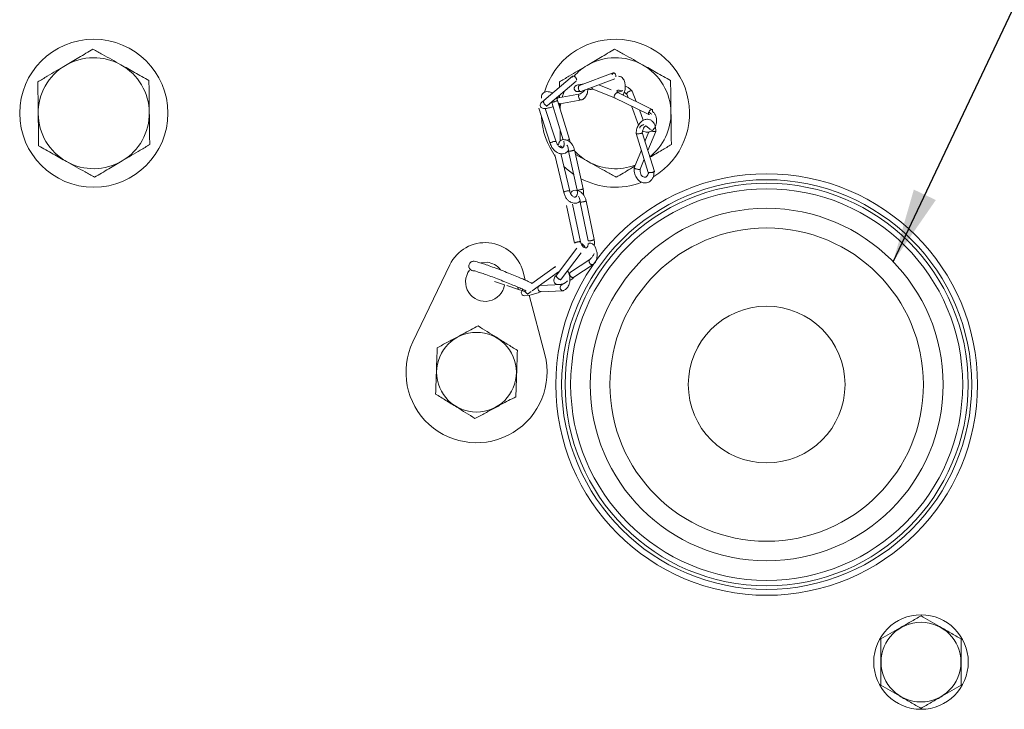
# Model space of a CAD drawing. Units: millimetres. Extents: x 11 to 1180, y 5 to 832.
# Drawn here: x 653 to 693, y 708 to 736 of the extents above; entities that cross this region are included whole.
import ezdxf

# ---------------------------------------------------------------- set-up
doc = ezdxf.new("R2010")
doc.units = ezdxf.units.MM
doc.layers.add('SLD-0', color=7, linetype='Continuous')
doc.dimstyles.new('SLDDIMSTYLE5', dxfattribs={"dimtxt": 0, "dimasz": 3, "dimexe": 0, "dimexo": 0.0625, "dimgap": 0, "dimtad": 0, "dimtih": 1, "dimtoh": 1, "dimdec": 0, "dimrnd": 1e-09, "dimzin": 0, "dimdsep": 46, "dimtxsty": 'Standard', "dimsah": 1, "dimcen": 0.09, "dimadec": 0, "dimazin": 0, "dimtfac": 3, "dimtdec": 0, "dimtofl": 0, "dimtmove": 0, "dimatfit": 3, "dimfxl": 0, "dimfrac": 2, "dimtolj": 1, "dimtzin": 0, "dimarcsym": 0})

msp = doc.modelspace()

# ---------------------------------------------------------------- linework, layer by layer
at = {"color": 7, "linetype": 'Continuous', "lineweight": 15}
for p, q in [((677.244381, 733.395256), (675.873653, 732.886418)), ((675.596044, 733.2597), (674.434707, 732.276141)), ((674.582258, 732.07657), (675.743595, 733.060128)), ((675.935917, 732.645369), (677.306645, 733.154207)), ((677.15329, 732.707038), (676.653393, 732.911705)), ((675.913878, 732.546433), (675.023534, 732.391588)), ((675.071963, 732.400007), (675.070868, 732.490383)), ((675.930732, 732.644125), (675.937795, 732.647284)), ((676.411309, 732.743218), (677.327783, 732.367999)), ((678.820864, 731.916308), (677.42724, 732.601076)), ((677.794286, 732.532821), (677.846388, 732.395127)), ((678.171658, 732.235304), (678.014093, 732.651695)), ((674.7517, 732.203707), (675.21605, 730.688922)), ((674.987265, 732.276208), (674.94157, 732.380881)), ((675.003812, 732.385218), (674.951122, 732.358992)), ((675.470688, 730.703242), (674.988181, 732.277244)), ((675.034978, 732.124596), (675.101974, 732.156731)), ((675.07697, 731.987617), (675.07507, 732.143834)), ((675.076992, 732.149518), (675.967336, 732.304364)), ((677.289285, 732.392936), (678.682909, 731.708161)), ((674.225286, 731.963008), (674.690024, 730.533972)), ((674.925842, 730.60961), (674.488567, 731.954187)), ((677.974657, 732.05617), (678.266459, 731.285065)), ((678.458907, 731.476232), (678.299927, 731.896348)), ((675.093346, 730.6379), (675.087646, 731.107808)), ((678.168558, 730.940736), (678.661131, 729.363985)), ((678.908669, 729.402109), (678.416096, 730.978861)), ((678.683684, 731.004401), (678.527132, 730.623446)), ((678.642765, 730.253301), (678.959795, 731.024749)), ((675.49412, 730.587758), (675.470688, 730.703242)), ((675.203801, 730.377621), (675.095767, 730.438262)), ((675.122612, 730.12527), (675.122105, 730.128623)), ((675.477997, 728.608667), (675.123804, 730.125538)), ((675.432481, 730.223789), (675.78102, 728.648431)), ((676.022672, 728.702619), (675.674134, 730.27797)), ((676.228561, 729.802437), (675.715648, 730.090327)), ((678.37973, 730.264767), (678.085447, 729.548685)), ((674.88248, 730.069905), (675.236673, 728.553034)), ((678.328723, 729.489132), (678.495363, 729.894623)), ((675.900773, 728.164121), (676.223644, 726.590879)), ((676.466108, 726.641327), (676.14323, 728.214569)), ((675.34709, 728.026993), (675.679282, 726.495504)), ((675.588057, 728.078581), (675.58764, 728.08174)), ((675.921448, 726.547345), (675.589257, 728.078834)), ((675.763719, 726.290434), (674.939484, 725.199773)), ((675.129958, 725.041069), (675.936551, 726.108379)), ((672.132113, 725.720815), (671.876006, 725.703678)), ((676.295728, 725.834675), (675.506011, 725.315704)), ((670.62527, 725.617825), (669.128888, 722.501344)), ((671.395027, 725.576914), (671.391935, 725.511781)), ((671.395429, 725.583195), (671.395027, 725.576914)), ((673.679487, 724.999517), (673.591927, 725.333377)), ((674.896815, 725.550107), (673.94773, 724.858283)), ((673.962929, 724.562898), (675.028198, 725.339412)), ((675.497711, 725.309282), (675.444857, 725.261151)), ((675.651998, 725.115299), (676.434309, 725.629404)), ((672.436506, 724.942408), (672.840499, 724.807567)), ((675.629847, 725.10568), (675.651812, 725.115641)), ((672.933959, 724.776364), (673.449152, 724.604405)), ((673.812487, 724.45324), (673.918285, 724.530361)), ((675.183803, 724.814847), (674.275011, 724.776506)), ((674.300783, 724.529728), (675.209575, 724.568061)), ((674.468876, 721.989348), (673.841499, 724.381707))]:
    msp.add_line(p, q, dxfattribs=at)
at = {"color": 8, "linetype": 'Continuous', "lineweight": 15, "flags": 128}
for points in [[(675.262601, 732.652768), (675.240823, 732.600256), (675.176912, 732.418261)], [(675.114163, 732.155978), (675.095693, 732.031099), (675.087713, 731.952562)]]:
    msp.add_lwpolyline(points, dxfattribs=at)
at = {"color": 7, "linetype": 'Continuous', "lineweight": 15, "flags": 128}
for points in [[(675.640032, 729.285679), (675.413453, 729.456372), (675.244757, 729.607552)], [(673.604258, 724.614322), (673.551322, 724.580667), (673.519716, 724.522314), (673.515827, 724.488191), (673.520819, 724.455028), (673.549936, 724.403425), (673.58882, 724.37451), (673.659981, 724.357575), (673.829295, 724.378839), (673.923895, 724.401049), (674.049393, 724.43594), (674.196222, 724.483609), (674.329326, 724.534839), (674.329326, 724.534839)], [(675.230414, 724.573865), (675.219261, 724.569395), (675.191634, 724.56891), (675.157086, 724.582292), (675.132901, 724.602848), (675.111876, 724.633663), (675.098315, 724.672168), (675.095022, 724.712736), (675.10172, 724.74914), (675.115519, 724.777355), (675.141752, 724.802985), (675.1673, 724.813222), (675.1673, 724.813222)]]:
    msp.add_lwpolyline(points, dxfattribs=at)
at = {"color": 7, "linetype": 'Continuous', "lineweight": 15}
for centre, radius in [((656.204841, 731.7645), 3), ((683.454841, 720.7645), 8.541381), ((683.454841, 720.7645), 8.303255), ((683.454841, 720.7645), 8.15975), ((683.454841, 720.7645), 7.9375), ((683.454841, 720.7645), 7.14375), ((683.454841, 720.7645), 6.35), ((683.454841, 720.7645), 3.174977), ((671.704841, 721.2645), 1.616581), ((689.704841, 709.5145), 1.914525), ((689.704841, 709.5145), 1.616581)]:
    msp.add_circle(centre, radius, dxfattribs=at)
for centre, radius, start, end in [((677.329841, 731.7645), 3, 301.2261123, 163.39711), ((656.204841, 731.7645), 2.25, 120.6951017, 180.6951017), ((656.204841, 731.7645), 2.25, 60.6951017, 120.6951017), ((656.204841, 731.7645), 2.25, 0.6951017, 60.6951017), ((677.329841, 731.7645), 2.25, 60.6951017, 120.6951017), ((677.329841, 731.7645), 2.25, 0.6951017, 60.6951017), ((656.204841, 731.7645), 2.25, 180.6951017, 240.6951017), ((656.204841, 731.7645), 2.25, 300.6951017, 0.6951017), ((677.329841, 731.7645), 3, 182.5203366, 215.7955749), ((656.204841, 731.7645), 2.25, 240.6951017, 300.6951017), ((677.329841, 731.7645), 3, 242.241363, 290.3971113), ((672.056353, 724.930687), 1.5875, 14.6945283, 154.3519856), ((672.056353, 724.930687), 0.79375, 38.0011198, 84.523257), ((672.056353, 724.930687), 0.79375, 143.3901927, 351.0765161), ((671.704841, 721.2645), 2.8575, 154.3519856, 14.6945283)]:
    msp.add_arc(centre, radius, start, end, dxfattribs=at)
at = {"color": 8, "linetype": 'Continuous', "lineweight": 15}
for centre, radius, start, end in [((677.329841, 731.7645), 2.25, 120.6951017, 137.9805094), ((677.329841, 731.7645), 2.25, 308.2463675, 0.6951017), ((677.329841, 731.7645), 2.25, 223.0220266, 240.6951017), ((677.329841, 731.7645), 2.25, 240.6951017, 290.8914706), ((671.585218, 725.567986), 0.190401, 177.3121624, 270.9550612), ((673.500282, 724.726806), 0.132658, 183.1306241, 247.3124212)]:
    msp.add_arc(centre, radius, start, end, dxfattribs=at)
at = {"color": 7, "linetype": 'Continuous', "lineweight": 15}
for points, knots in [([(655.056283, 733.699269), (655.236427, 733.806211), (655.513211, 733.970523), (655.890644, 734.194571), (656.078405, 734.306038), (656.173319, 734.362386)], [0, 0, 0, 0, 0.4796432801, 0.7369552737, 1, 1, 1, 1]), ([(656.173319, 734.362386), (656.301436, 734.290474), (656.67113, 734.082968), (657.055169, 733.867414), (657.30612, 733.72656)], [0, 0, 0, 0, 0.346549426, 1, 1, 1, 1]), ([(676.181287, 733.699269), (676.36143, 733.806211), (676.638214, 733.970523), (677.015647, 734.194571), (677.203408, 734.306038), (677.298323, 734.362386)], [0, 0, 0, 0, 0.4796432801, 0.7369552737, 1, 1, 1, 1]), ([(677.298323, 734.362386), (677.42644, 734.290474), (677.796132, 734.082969), (678.180168, 733.867415), (678.431117, 733.72656)], [0, 0, 0, 0, 0.346551143, 1, 1, 1, 1]), ([(653.939248, 733.036145), (654.065582, 733.111144), (654.43013, 733.327561), (654.808825, 733.552369), (655.056283, 733.699269)], [0, 0, 0, 0, 0.346551008, 1, 1, 1, 1]), ([(657.30612, 733.72656), (657.488804, 733.624019), (657.769491, 733.466466), (658.152252, 733.251645), (658.342661, 733.144764), (658.438914, 733.090735)], [0, 0, 0, 0, 0.479641769, 0.736956935, 1, 1, 1, 1]), ([(675.064244, 733.036145), (675.190581, 733.111144), (675.555133, 733.327558), (675.93383, 733.552368), (676.181287, 733.699269)], [0, 0, 0, 0, 0.346554121, 1, 1, 1, 1]), ([(678.431117, 733.72656), (678.613803, 733.62402), (678.894493, 733.466471), (679.277251, 733.251641), (679.467662, 733.144763), (679.563918, 733.090735)], [0, 0, 0, 0, 0.479644415, 0.736953411, 1, 1, 1, 1]), ([(677.197815, 733.315184), (677.198363, 733.322402), (677.199752, 733.340708), (677.21027, 733.367062), (677.227342, 733.388417), (677.249203, 733.398126), (677.273156, 733.397161), (677.297585, 733.383919), (677.320081, 733.35933), (677.337924, 733.327491), (677.349565, 733.288786), (677.35399, 733.255809), (677.351654, 733.23898), (677.351036, 733.234524)], [0, 0, 0, 0, 0.059470169, 0.150818271, 0.266200116, 0.357071328, 0.447590528, 0.561639724, 0.651669541, 0.751091971, 0.856259352, 0.961941025, 1, 1, 1, 1]), ([(653.955006, 731.737203), (653.9528, 731.91913), (653.948376, 732.283982), (653.943006, 732.726413), (653.940071, 732.968309), (653.939248, 733.036145)], [0, 0, 0, 0, 0.4171269425, 0.8365428854, 1, 1, 1, 1]), ([(658.438914, 733.090735), (658.439182, 733.068848), (658.44201, 732.83744), (658.447395, 732.391811), (658.452389, 731.980017), (658.454672, 731.791794)], [0, 0, 0, 0, 0.053672861, 0.567450099, 1, 1, 1, 1]), ([(675.066971, 732.811614), (675.066891, 732.818214), (675.065953, 732.896005), (675.065061, 732.969179), (675.064244, 733.036145)], [0, 0, 0, 0, 0.084841198, 1, 1, 1, 1]), ([(675.579116, 733.214042), (675.578963, 733.215365), (675.577695, 733.226297), (675.583346, 733.244569), (675.596475, 733.263022), (675.617621, 733.270636), (675.643052, 733.268784), (675.671566, 733.256029), (675.700404, 733.233279), (675.725762, 733.204361), (675.746352, 733.169477), (675.759092, 733.134746), (675.760048, 733.115122), (675.760478, 733.106292)], [0, 0, 0, 0, 0.012550989, 0.103760197, 0.21896715, 0.309705239, 0.400085565, 0.513957931, 0.603864965, 0.703129566, 0.808158933, 0.913678756, 1, 1, 1, 1]), ([(676.021353, 732.941247), (675.996785, 732.938012), (675.937416, 732.930193), (675.841698, 732.913285), (675.794773, 732.907496), (675.730135, 732.883131), (675.695305, 732.857076), (675.67285, 732.825762), (675.661382, 732.790467), (675.6593, 732.757628), (675.666924, 732.722967), (675.685014, 732.690826), (675.711663, 732.665359), (675.743014, 732.649135), (675.775015, 732.641426), (675.795693, 732.64212), (675.80551, 732.642449)], [0, 0, 0, 0, 0.097246649, 0.23499635, 0.44991763, 0.516645852, 0.567016749, 0.634023961, 0.674810716, 0.720095018, 0.768817311, 0.819203538, 0.869125574, 0.916622575, 0.960415904, 1, 1, 1, 1]), ([(675.874077, 732.88536), (675.869729, 732.883786), (675.856789, 732.879103), (675.84167, 732.858943), (675.83039, 732.828322), (675.8264, 732.792417), (675.830407, 732.752031), (675.842452, 732.713097), (675.860206, 732.681282), (675.882692, 732.656826), (675.907258, 732.642899), (675.923531, 732.643749), (675.930732, 732.644125)], [0, 0, 0, 0, 0.060168437, 0.179047856, 0.273151772, 0.376812454, 0.485691085, 0.594060538, 0.696483181, 0.789239493, 0.90674086, 1, 1, 1, 1]), ([(675.880254, 732.888869), (675.874745, 732.88858), (675.860294, 732.88782), (675.852631, 732.88708), (675.852446, 732.88468), (675.852404, 732.884138)], [0, 0, 0, 0, 0.323018781, 0.847326725, 1, 1, 1, 1]), ([(677.624137, 732.50433), (677.624667, 732.504872), (677.644716, 732.525374), (677.682244, 732.595973), (677.721708, 732.705907), (677.733527, 732.840327), (677.724076, 732.956194), (677.69597, 733.058889), (677.657388, 733.141153), (677.600622, 733.2108), (677.5307, 733.257155), (677.477706, 733.258894), (677.452692, 733.259715)], [0, 0, 0, 0, 0.002593584, 0.098063329, 0.251007935, 0.36144275, 0.499784211, 0.586527429, 0.683475437, 0.788899439, 0.900354103, 1, 1, 1, 1]), ([(679.563918, 733.090735), (679.564183, 733.068848), (679.566984, 732.83744), (679.572397, 732.391811), (679.577392, 731.980017), (679.579676, 731.791794)], [0, 0, 0, 0, 0.053672796, 0.567450032, 1, 1, 1, 1]), ([(674.779274, 732.567958), (674.762085, 732.5796), (674.706189, 732.617459), (674.612894, 732.642172), (674.495442, 732.635295), (674.42037, 732.601314), (674.365422, 732.544463), (674.334486, 732.47291), (674.326162, 732.408409), (674.333615, 732.369542), (674.333983, 732.367627)], [0, 0, 0, 0, 0.085661824, 0.278557455, 0.420606002, 0.599020151, 0.7134168, 0.844748425, 0.992348741, 1, 1, 1, 1]), ([(675.770231, 732.645235), (675.77451, 732.643782), (675.783014, 732.640894), (675.825571, 732.638562), (675.885356, 732.641483), (675.925702, 732.643455)], [0, 0, 0, 0, 0.247736862, 0.492331423, 1, 1, 1, 1]), ([(675.985605, 732.311345), (675.980513, 732.30887), (675.96722, 732.302409), (675.939762, 732.302619), (675.908693, 732.313475), (675.8798, 732.336311), (675.857036, 732.366578), (675.841463, 732.404533), (675.836312, 732.44444), (675.840853, 732.480977), (675.850708, 732.499874), (675.855399, 732.508867)], [0, 0, 0, 0, 0.065885587, 0.171978285, 0.305677235, 0.411227406, 0.527776732, 0.651072353, 0.774965244, 0.892905333, 1, 1, 1, 1]), ([(676.109419, 732.730284), (676.097244, 732.71256), (676.042941, 732.633509), (675.956681, 732.580639), (675.889761, 732.539623)], [0, 0, 0, 0, 0.2242108834, 1, 1, 1, 1]), ([(675.986, 732.310227), (676.017616, 732.330573), (676.076545, 732.368496), (676.141292, 732.456437), (676.182429, 732.547699), (676.209295, 732.644265), (676.209821, 732.711676), (676.210099, 732.747152)], [0, 0, 0, 0, 0.245274493, 0.45716315, 0.646702903, 0.814071395, 1, 1, 1, 1]), ([(676.208407, 732.71498), (676.21581, 732.715853), (676.265319, 732.721688), (676.345915, 732.729318), (676.405303, 732.733656), (676.430219, 732.735477)], [0, 0, 0, 0, 0.092603795, 0.619314331, 1, 1, 1, 1]), ([(676.36221, 732.80362), (676.366279, 732.793544), (676.374385, 732.773476), (676.393163, 732.752172), (676.40826, 732.746343), (676.414908, 732.743777)], [0, 0, 0, 0, 0.3607773567, 0.7185558722, 1, 1, 1, 1]), ([(677.430362, 732.597321), (677.427625, 732.599112), (677.420564, 732.603732), (677.402214, 732.599968), (677.377245, 732.588278), (677.349919, 732.566764), (677.323258, 732.537867), (677.300625, 732.505846), (677.283013, 732.471182), (677.273487, 732.438949), (677.273377, 732.414489), (677.278793, 732.39868), (677.286994, 732.395827), (677.290165, 732.394725)], [0, 0, 0, 0, 0.057121444, 0.147343302, 0.23794925, 0.352964797, 0.444042491, 0.544350911, 0.649700378, 0.754543755, 0.853655688, 0.943416261, 1, 1, 1, 1]), ([(677.439429, 732.592672), (677.42054, 732.616186), (677.390652, 732.653391), (677.392631, 732.684515), (677.419962, 732.69863), (677.470898, 732.697084), (677.528395, 732.683177), (677.57124, 732.669076), (677.599528, 732.655497), (677.609265, 732.650823)], [0, 0, 0, 0, 0.267245117, 0.422834151, 0.585304255, 0.758913231, 0.851722244, 0.948959791, 1, 1, 1, 1]), ([(677.628227, 732.689119), (677.615636, 732.681362), (677.569531, 732.652959), (677.504691, 732.634114), (677.454133, 732.625829), (677.448162, 732.624851)], [0, 0, 0, 0, 0.248879545, 0.911282633, 1, 1, 1, 1]), ([(677.682475, 732.611469), (677.688125, 732.608231), (677.731845, 732.583175), (677.76981, 732.548644), (677.802869, 732.518576)], [0, 0, 0, 0, 0.129224033, 1, 1, 1, 1]), ([(678.007447, 732.662074), (677.972697, 732.696797), (677.910294, 732.759154), (677.807989, 732.825119), (677.748123, 732.851256), (677.727365, 732.860319)], [0, 0, 0, 0, 0.4508168806, 0.8095716575, 1, 1, 1, 1]), ([(678.012968, 732.651248), (678.011882, 732.654476), (678.00845, 732.664673), (677.991383, 732.672989), (677.965313, 732.67526), (677.933585, 732.669981), (677.898763, 732.656834), (677.863855, 732.63674), (677.833629, 732.612987), (677.809011, 732.585574), (677.795183, 732.559042), (677.791472, 732.53986), (677.795493, 732.532225), (677.796588, 732.530146)], [0, 0, 0, 0, 0.052659435, 0.16637459, 0.256600647, 0.347187173, 0.462211174, 0.553277207, 0.653586402, 0.758953949, 0.863804496, 0.962912524, 1, 1, 1, 1]), ([(674.442486, 732.281304), (674.413942, 732.263803), (674.357199, 732.229012), (674.305558, 732.174212), (674.278509, 732.109951), (674.289505, 732.035896), (674.325933, 731.988255), (674.384118, 731.954329), (674.484243, 731.945102), (674.58748, 731.966024), (674.708374, 731.997627), (674.772545, 732.019382), (674.804845, 732.030332)], [0, 0, 0, 0, 0.1093025234, 0.2172851242, 0.3039092519, 0.3747989175, 0.4438607903, 0.5107777494, 0.6273287771, 0.8162971531, 0.9075345253, 1, 1, 1, 1]), ([(674.435437, 732.275359), (674.430392, 732.270244), (674.420592, 732.26031), (674.416107, 732.234224), (674.419147, 732.202894), (674.431804, 732.166868), (674.452574, 732.131898), (674.477904, 732.102964), (674.506687, 732.080353), (674.535484, 732.066983), (674.552466, 732.067049), (674.559981, 732.067078)], [0, 0, 0, 0, 0.108474833, 0.210674926, 0.323246513, 0.441481677, 0.559167285, 0.670393461, 0.771134465, 0.898728671, 1, 1, 1, 1]), ([(674.987034, 732.276886), (674.98736, 732.276776), (674.988681, 732.276332), (674.97846, 732.271792), (674.957898, 732.264008), (674.929156, 732.254021), (674.894281, 732.242582), (674.856218, 732.230706), (674.820446, 732.220046), (674.787844, 732.210923), (674.764526, 732.205102), (674.752673, 732.202835), (674.752808, 732.203748), (674.752854, 732.204064)], [0, 0, 0, 0, 0.037790769, 0.152811586, 0.243403814, 0.333630018, 0.447340789, 0.537095009, 0.63619473, 0.74105095, 0.846404367, 0.946705605, 1, 1, 1, 1]), ([(675.02372, 732.391156), (675.022763, 732.39114), (675.012476, 732.390969), (674.992925, 732.380202), (674.971707, 732.361197), (674.964283, 732.341934), (674.961605, 732.334986)], [0, 0, 0, 0, 0.033218311, 0.357020942, 0.768082887, 1, 1, 1, 1]), ([(675.0234, 732.162371), (675.034754, 732.157088), (675.055507, 732.147431), (675.075894, 732.149878), (675.085128, 732.150986)], [0, 0, 0, 0, 0.547098382, 1, 1, 1, 1]), ([(677.328557, 732.369713), (677.321678, 732.371888), (677.311693, 732.375045), (677.304439, 732.383856), (677.302182, 732.386596)], [0, 0, 0, 0, 0.68896913, 1, 1, 1, 1]), ([(653.970767, 730.438262), (653.970501, 730.46015), (653.967686, 730.691559), (653.962289, 731.137189), (653.95729, 731.548982), (653.955006, 731.737203)], [0, 0, 0, 0, 0.05367283, 0.567455706, 1, 1, 1, 1]), ([(658.454672, 731.791794), (658.45688, 731.609867), (658.461308, 731.245015), (658.466672, 730.802584), (658.469613, 730.560688), (658.470438, 730.492852)], [0, 0, 0, 0, 0.417126949, 0.836542864, 1, 1, 1, 1]), ([(674.525463, 732.045859), (674.526162, 732.045472), (674.527989, 732.044461), (674.543293, 732.053562), (674.563255, 732.064985), (674.574346, 732.071332)], [0, 0, 0, 0, 0.215757459, 0.564271815, 1, 1, 1, 1]), ([(674.559981, 732.067078), (674.567228, 732.068144), (674.575944, 732.069426), (674.580716, 732.076202), (674.581521, 732.077345)], [0, 0, 0, 0, 0.831422909, 1, 1, 1, 1]), ([(678.432115, 731.053396), (678.432157, 731.053359), (678.460695, 731.028168), (678.527151, 731.009301), (678.616129, 730.992975), (678.713934, 731.004717), (678.807383, 731.048019), (678.895175, 731.131553), (678.95173, 731.225633), (678.986508, 731.329949), (679.002169, 731.430887), (678.998584, 731.543643), (678.970028, 731.658061), (678.923588, 731.742297), (678.871865, 731.797929), (678.840827, 731.820629), (678.823837, 731.833055)], [0, 0, 0, 0, 0.000125849, 0.0850748128, 0.16179197, 0.230046247, 0.3406521993, 0.421267031, 0.5221085404, 0.5853281789, 0.6562556049, 0.7339713343, 0.8171603343, 0.90409219, 0.9475006209, 1, 1, 1, 1]), ([(678.708234, 731.710337), (678.701389, 731.708827), (678.685919, 731.705416), (678.670597, 731.713588), (678.662764, 731.731306), (678.663179, 731.756254), (678.672624, 731.788347), (678.690263, 731.823055), (678.712879, 731.855058), (678.739571, 731.883977), (678.766789, 731.905376), (678.792057, 731.917463), (678.813681, 731.920544), (678.829179, 731.912949), (678.837107, 731.895117), (678.836172, 731.870124), (678.831019, 731.847706), (678.824226, 731.834589), (678.823412, 731.833018)], [0, 0, 0, 0, 0.059674342, 0.134879731, 0.194245522, 0.259798703, 0.329155627, 0.398830411, 0.465175637, 0.525405996, 0.601476198, 0.661407861, 0.721082203, 0.796282575, 0.855650836, 0.921204017, 0.990560941, 1, 1, 1, 1]), ([(678.675935, 731.793381), (678.679347, 731.790969), (678.68343, 731.788082), (678.687942, 731.788026), (678.688683, 731.788016)], [0, 0, 0, 0, 0.835659288, 1, 1, 1, 1]), ([(678.697646, 731.793165), (678.697763, 731.79318), (678.703619, 731.793959), (678.737924, 731.768848), (678.771234, 731.744194), (678.799391, 731.723353)], [0, 0, 0, 0, 0.00313734, 0.157312463, 1, 1, 1, 1]), ([(679.579676, 731.791794), (679.581883, 731.609867), (679.58631, 731.245015), (679.591682, 730.802584), (679.594612, 730.560688), (679.595434, 730.492852)], [0, 0, 0, 0, 0.417126976, 0.836542919, 1, 1, 1, 1]), ([(678.960182, 731.026627), (678.960653, 731.080209), (678.961491, 731.175486), (678.924669, 731.294654), (678.878121, 731.380311), (678.813753, 731.452603), (678.731504, 731.503381), (678.639394, 731.522996), (678.539432, 731.51668), (678.44691, 731.479834), (678.348741, 731.402912), (678.264003, 731.295149), (678.188023, 731.135055), (678.17527, 731.010977), (678.168268, 730.942852)], [0, 0, 0, 0, 0.098998539, 0.1760341644, 0.2443456499, 0.302596841, 0.3885833827, 0.4540974978, 0.5086331459, 0.6066140045, 0.6801464114, 0.769274614, 0.8733202551, 1, 1, 1, 1]), ([(678.316758, 731.155566), (678.315663, 731.157648), (678.311642, 731.165293), (678.315353, 731.184455), (678.329178, 731.211004), (678.353798, 731.238401), (678.384042, 731.262185), (678.418867, 731.28216), (678.454055, 731.295818), (678.475308, 731.298397), (678.484671, 731.299534)], [0, 0, 0, 0, 0.04989884, 0.183217805, 0.324271854, 0.465975838, 0.600909379, 0.723404703, 0.878135082, 1, 1, 1, 1]), ([(678.416096, 730.974942), (678.41663, 730.973491), (678.418252, 730.969079), (678.406815, 730.960739), (678.384715, 730.951396), (678.354199, 730.942583), (678.31739, 730.935217), (678.277373, 730.930012), (678.239865, 730.927488), (678.205656, 730.927985), (678.181459, 730.931768), (678.169577, 730.936498), (678.169656, 730.940146), (678.169676, 730.941079)], [0, 0, 0, 0, 0.055685825, 0.169375015, 0.259606051, 0.350216811, 0.465226361, 0.556304432, 0.656605227, 0.761965945, 0.866815197, 0.96591922, 1, 1, 1, 1]), ([(678.41749, 730.972982), (678.421573, 731.000436), (678.431118, 731.064599), (678.467812, 731.156142), (678.51694, 731.227227), (678.549829, 731.246424), (678.563528, 731.254421)], [0, 0, 0, 0, 0.21635526, 0.505654061, 0.794083974, 1, 1, 1, 1]), ([(678.77213, 731.105327), (678.756946, 731.110367), (678.723537, 731.121457), (678.667921, 731.16206), (678.613824, 731.208264), (678.578837, 731.240372), (678.563528, 731.254421)], [0, 0, 0, 0, 0.240399681, 0.528943019, 0.793891261, 1, 1, 1, 1]), ([(678.959005, 731.026872), (678.959289, 731.025885), (678.960477, 731.021747), (678.949541, 731.01798), (678.927922, 731.016292), (678.89786, 731.017866), (678.861495, 731.02289), (678.822468, 731.031067), (678.794242, 731.038182), (678.781072, 731.042873), (678.778366, 731.043837)], [0, 0, 0, 0, 0.053798961, 0.225409554, 0.361626066, 0.498367503, 0.671970435, 0.809417338, 0.960837177, 1, 1, 1, 1]), ([(658.470438, 730.492852), (658.3441, 730.417856), (657.979546, 730.201448), (657.600851, 729.976638), (657.353394, 729.829735)], [0, 0, 0, 0, 0.346552273, 1, 1, 1, 1]), ([(674.691223, 730.534098), (674.690427, 730.536105), (674.688207, 730.541699), (674.696764, 730.554567), (674.716723, 730.571157), (674.746877, 730.587973), (674.781515, 730.602361), (674.81946, 730.614171), (674.856094, 730.621895), (674.876565, 730.622929), (674.885624, 730.623386)], [0, 0, 0, 0, 0.07386034, 0.20594709, 0.344668858, 0.48275694, 0.613257686, 0.731448915, 0.881166592, 1, 1, 1, 1]), ([(674.690098, 730.533763), (674.711143, 730.480711), (674.750661, 730.38109), (674.842338, 730.266358), (674.927695, 730.194367), (675.007106, 730.149255), (675.09107, 730.1206), (675.195454, 730.111923), (675.292358, 730.138361), (675.367693, 730.185813), (675.399294, 730.223254), (675.41504, 730.241909)], [0, 0, 0, 0, 0.159848689, 0.30016167, 0.41166667, 0.493753353, 0.589667217, 0.697668084, 0.834046329, 0.91731034, 1, 1, 1, 1]), ([(674.885624, 730.623386), (674.893381, 730.623003), (674.910987, 730.622134), (674.924079, 730.616302), (674.924733, 730.610067), (674.924918, 730.608299)], [0, 0, 0, 0, 0.360716736, 0.818680758, 1, 1, 1, 1]), ([(675.234207, 730.629689), (675.240612, 730.605602), (675.252902, 730.559382), (675.254898, 730.498134), (675.248296, 730.450398), (675.232987, 730.406918), (675.20856, 730.377171), (675.182099, 730.364038), (675.135516, 730.362539), (675.080209, 730.387841), (675.029618, 730.430436), (674.989279, 730.478037), (674.951709, 730.538777), (674.934458, 730.586029), (674.925775, 730.609811)], [0, 0, 0, 0, 0.08375207, 0.16070829, 0.229268179, 0.290508186, 0.39262137, 0.479445023, 0.57974762, 0.698519674, 0.766124312, 0.839348298, 0.919142848, 1, 1, 1, 1]), ([(675.673418, 730.275668), (675.661477, 730.316573), (675.638381, 730.395692), (675.580064, 730.496712), (675.514627, 730.574684), (675.429766, 730.64335), (675.333247, 730.68677), (675.214345, 730.696459), (675.135706, 730.675584), (675.07682, 730.629018), (675.037835, 730.568234), (675.033011, 730.507462), (675.03053, 730.476215)], [0, 0, 0, 0, 0.10683648, 0.206643873, 0.29744351, 0.378853764, 0.512131283, 0.610525571, 0.734123121, 0.813296918, 0.904001551, 1, 1, 1, 1]), ([(675.362997, 730.664342), (675.366504, 730.665433), (675.384152, 730.670923), (675.412089, 730.680135), (675.430812, 730.686727), (675.439098, 730.689644)], [0, 0, 0, 0, 0.121464403, 0.611249143, 1, 1, 1, 1]), ([(675.439098, 730.689644), (675.446024, 730.692201), (675.461743, 730.698004), (675.468958, 730.701443), (675.470261, 730.702568), (675.47036, 730.702653)], [0, 0, 0, 0, 0.421290516, 0.956138156, 1, 1, 1, 1]), ([(679.595434, 730.492852), (679.469261, 730.417951), (679.186041, 730.249822), (678.891818, 730.075159), (678.72867, 729.978307)], [0, 0, 0, 0, 0.445494053, 1, 1, 1, 1]), ([(655.103561, 729.802437), (654.920877, 729.904976), (654.640187, 730.062525), (654.257436, 730.277363), (654.067022, 730.384237), (653.970767, 730.438262)], [0, 0, 0, 0, 0.479641765, 0.736957231, 1, 1, 1, 1]), ([(675.368503, 730.462886), (675.378559, 730.444965), (675.402059, 730.403086), (675.423608, 730.321893), (675.42998, 730.258228), (675.433197, 730.226091)], [0, 0, 0, 0, 0.270292076, 0.631651925, 1, 1, 1, 1]), ([(675.672934, 730.277702), (675.673334, 730.277149), (675.674882, 730.275008), (675.664597, 730.268865), (675.64379, 730.260303), (675.614585, 730.250801), (675.579032, 730.241204), (675.540136, 730.2324), (675.5035, 730.225537), (675.470024, 730.22091), (675.445979, 730.219604), (675.433712, 730.220814), (675.433683, 730.223245), (675.433674, 730.224065)], [0, 0, 0, 0, 0.04001069, 0.155035481, 0.24563729, 0.335845591, 0.449550115, 0.539323413, 0.638423557, 0.743284519, 0.848624575, 0.948927892, 1, 1, 1, 1]), ([(656.236359, 729.166611), (656.108241, 729.238523), (655.738549, 729.446028), (655.354511, 729.661583), (655.103561, 729.802437)], [0, 0, 0, 0, 0.346550285, 1, 1, 1, 1]), ([(657.353394, 729.829735), (657.17325, 729.722795), (656.896464, 729.558484), (656.519036, 729.334424), (656.331274, 729.222958), (656.236359, 729.166611)], [0, 0, 0, 0, 0.479641895, 0.736956033, 1, 1, 1, 1]), ([(677.361362, 729.166611), (677.233245, 729.238523), (676.863552, 729.446029), (676.479512, 729.661583), (676.228561, 729.802437)], [0, 0, 0, 0, 0.346549426, 1, 1, 1, 1]), ([(678.11142, 729.61188), (678.053446, 729.577466), (677.898789, 729.485657), (677.644004, 729.334403), (677.456265, 729.222951), (677.361362, 729.166611)], [0, 0, 0, 0, 0.228696404, 0.610101667, 1, 1, 1, 1]), ([(678.085976, 729.548476), (678.085709, 729.546498), (678.085103, 729.542006), (678.097805, 729.532261), (678.122026, 729.520651), (678.155622, 729.508997), (678.192644, 729.499097), (678.231932, 729.490999), (678.26874, 729.485764), (678.288444, 729.485133), (678.297125, 729.484856)], [0, 0, 0, 0, 0.099463205, 0.225832803, 0.359505522, 0.493827394, 0.62172165, 0.737824385, 0.884481546, 1, 1, 1, 1]), ([(678.086363, 729.550115), (678.086027, 729.502733), (678.085416, 729.416561), (678.121858, 729.26469), (678.192785, 729.122721), (678.294231, 729.017449), (678.400815, 728.954713), (678.501173, 728.93158), (678.596271, 728.938363), (678.681581, 728.967188), (678.768312, 729.027802), (678.844589, 729.125241), (678.884107, 729.233694), (678.892473, 729.332888), (678.886067, 729.384624), (678.882555, 729.412987)], [0, 0, 0, 0, 0.088068609, 0.16016704, 0.283132911, 0.378635495, 0.449586791, 0.540278706, 0.598057284, 0.664021907, 0.737863082, 0.818663645, 0.904488468, 0.947638493, 1, 1, 1, 1]), ([(678.297125, 729.484856), (678.304217, 729.48518), (678.320246, 729.485913), (678.330455, 729.489319), (678.329771, 729.492704), (678.329707, 729.493021)], [0, 0, 0, 0, 0.418336586, 0.945522928, 1, 1, 1, 1]), ([(678.682276, 729.341886), (678.682248, 729.341888), (678.682148, 729.341893), (678.681878, 729.342026), (678.681151, 729.342744), (678.680512, 729.343993), (678.679754, 729.345013), (678.679282, 729.345482), (678.678749, 729.345667), (678.677927, 729.345275), (678.663723, 729.319731), (678.645527, 729.248482), (678.589257, 729.189469), (678.527468, 729.161315), (678.463635, 729.172095), (678.402871, 729.217927), (678.353588, 729.296479), (678.328248, 729.393477), (678.328982, 729.460577), (678.329319, 729.49139)], [0, 0, 0, 0, 0.000151625, 0.000559665, 0.001449609, 0.004546072, 0.005572347, 0.006520679, 0.007432211, 0.008451588, 0.011262022, 0.128337904, 0.273286921, 0.406306015, 0.531666219, 0.652879434, 0.773020104, 0.895768418, 1, 1, 1, 1]), ([(678.661131, 729.367904), (678.661111, 729.366973), (678.661033, 729.363335), (678.672912, 729.358599), (678.697111, 729.354817), (678.73132, 729.354323), (678.768828, 729.356835), (678.808846, 729.362041), (678.845654, 729.369416), (678.876169, 729.37823), (678.898271, 729.387561), (678.909707, 729.395905), (678.908085, 729.400316), (678.907551, 729.401767)], [0, 0, 0, 0, 0.034058419, 0.133180962, 0.238030953, 0.343392414, 0.443692693, 0.534771406, 0.649785335, 0.740396735, 0.83062379, 0.944313783, 1, 1, 1, 1]), ([(678.686128, 729.356691), (678.685609, 729.35229), (678.68503, 729.347367), (678.683442, 729.342939), (678.683, 729.342203), (678.682663, 729.34194), (678.682469, 729.341861), (678.682363, 729.341875), (678.682335, 729.341879)], [0, 0, 0, 0, 0.784675924, 0.877746183, 0.9430778, 0.968942912, 0.992028239, 1, 1, 1, 1]), ([(675.236703, 728.552915), (675.252389, 728.500759), (675.282152, 728.4018), (675.360151, 728.284147), (675.438341, 728.2062), (675.516629, 728.154239), (675.602143, 728.120314), (675.709148, 728.110023), (675.819578, 728.132725), (675.873378, 728.185638), (675.896794, 728.208668)], [0, 0, 0, 0, 0.160107848, 0.303784856, 0.421179903, 0.511696173, 0.62098445, 0.736604558, 0.885357098, 1, 1, 1, 1]), ([(675.237887, 728.553168), (675.237373, 728.554593), (675.235882, 728.558724), (675.245744, 728.568264), (675.267294, 728.580659), (675.29895, 728.593206), (675.334754, 728.603902), (675.373525, 728.612661), (675.41054, 728.618345), (675.430849, 728.619058), (675.439835, 728.619374)], [0, 0, 0, 0, 0.0698456888, 0.202515168, 0.3418378019, 0.4805051927, 0.6115882348, 0.7302911203, 0.8806618517, 1, 1, 1, 1]), ([(675.439835, 728.619374), (675.44744, 728.61906), (675.464702, 728.618348), (675.476967, 728.61393), (675.476893, 728.609244), (675.476872, 728.607915)], [0, 0, 0, 0, 0.360680964, 0.818707321, 1, 1, 1, 1]), ([(675.78102, 728.648453), (675.785491, 728.623518), (675.794108, 728.575457), (675.791377, 728.510864), (675.780701, 728.459366), (675.760939, 728.411191), (675.731017, 728.376709), (675.701955, 728.36253), (675.660871, 728.36079), (675.611779, 728.383653), (675.566979, 728.424719), (675.531191, 728.472286), (675.49845, 728.53462), (675.484848, 728.583868), (675.477967, 728.608779)], [0, 0, 0, 0, 0.083192044, 0.160344257, 0.229705712, 0.292219188, 0.397878035, 0.483223454, 0.577958233, 0.693913155, 0.761222286, 0.835067289, 0.916571433, 1, 1, 1, 1]), ([(676.142529, 728.212021), (676.131258, 728.253094), (676.109459, 728.332529), (676.052835, 728.434739), (675.988731, 728.514211), (675.905053, 728.584959), (675.809218, 728.631023), (675.690483, 728.643845), (675.610772, 728.625938), (675.552637, 728.580134), (675.521024, 728.542901), (675.51622, 728.510818), (675.515623, 728.506825)], [0, 0, 0, 0, 0.116524265, 0.225357909, 0.324352814, 0.413116429, 0.558457796, 0.665803796, 0.800661852, 0.887029679, 0.985939228, 1, 1, 1, 1]), ([(675.782309, 728.648461), (675.782333, 728.647737), (675.782411, 728.645418), (675.794553, 728.64425), (675.818561, 728.64555), (675.852035, 728.65018), (675.888705, 728.657043), (675.927471, 728.665836), (675.963576, 728.675496), (675.982588, 728.681934), (675.990999, 728.684782)], [0, 0, 0, 0, 0.060800621, 0.194748404, 0.335436394, 0.475448627, 0.607812598, 0.727672428, 0.879515262, 1, 1, 1, 1]), ([(675.990999, 728.684782), (675.998013, 728.68749), (676.013932, 728.693637), (676.021141, 728.698643), (676.022342, 728.700919), (676.022433, 728.701092)], [0, 0, 0, 0, 0.421268103, 0.956094906, 1, 1, 1, 1]), ([(676.029765, 728.458531), (676.03469, 728.494592), (676.045591, 728.574404), (676.030792, 728.657202), (676.022679, 728.702589)], [0, 0, 0, 0, 0.451828937, 1, 1, 1, 1]), ([(675.840222, 728.406973), (675.849924, 728.388802), (675.872758, 728.346038), (675.89316, 728.263703), (675.898684, 728.199222), (675.901473, 728.166669)], [0, 0, 0, 0, 0.267853273, 0.630373793, 1, 1, 1, 1]), ([(676.14203, 728.214315), (676.142437, 728.213679), (676.144007, 728.211219), (676.133696, 728.204766), (676.112834, 728.196069), (676.083549, 728.186656), (676.04788, 728.177419), (676.008855, 728.169223), (675.972094, 728.163078), (675.938486, 728.159326), (675.914342, 728.158866), (675.902025, 728.160763), (675.901986, 728.163465), (675.901972, 728.164374)], [0, 0, 0, 0, 0.040202938, 0.155235777, 0.245816007, 0.336050564, 0.449749004, 0.539513551, 0.638611827, 0.743470489, 0.84882708, 0.949141405, 1, 1, 1, 1]), ([(675.680496, 726.495645), (675.680027, 726.496968), (675.67866, 726.50082), (675.688733, 726.509721), (675.710546, 726.521292), (675.742458, 726.533008), (675.778446, 726.542998), (675.817349, 726.551152), (675.85441, 726.556453), (675.874687, 726.557107), (675.883659, 726.557396)], [0, 0, 0, 0, 0.069395004, 0.202100119, 0.341499995, 0.480259273, 0.611411069, 0.730161854, 0.880606154, 1, 1, 1, 1]), ([(675.883659, 726.557396), (675.891239, 726.5571), (675.908442, 726.556428), (675.920543, 726.552288), (675.920354, 726.547903), (675.920301, 726.546659)], [0, 0, 0, 0, 0.360723518, 0.818683365, 1, 1, 1, 1]), ([(676.231579, 726.482629), (676.23131, 726.471383), (676.230566, 726.440176), (676.219463, 726.398197), (676.198817, 726.349496), (676.167719, 726.315322), (676.13848, 726.301444), (676.098026, 726.300053), (676.050216, 726.322827), (676.00676, 726.363671), (675.972135, 726.411053), (675.940655, 726.473285), (675.927888, 726.522522), (675.921426, 726.547442)], [0, 0, 0, 0, 0.045086531, 0.12511747, 0.196960535, 0.317509013, 0.413619195, 0.520420623, 0.651740079, 0.728137583, 0.812085469, 0.904894518, 1, 1, 1, 1]), ([(676.22494, 726.590864), (676.224966, 726.590051), (676.225049, 726.587447), (676.237246, 726.585639), (676.261362, 726.58607), (676.294959, 726.589831), (676.331757, 726.59597), (676.370649, 726.604174), (676.406876, 726.613445), (676.42594, 726.619856), (676.434376, 726.622693)], [0, 0, 0, 0, 0.060812538, 0.194765333, 0.335447419, 0.475463751, 0.607818459, 0.727665559, 0.879486385, 1, 1, 1, 1]), ([(676.446915, 725.638054), (676.471953, 725.666872), (676.51902, 725.721045), (676.574099, 725.851033), (676.596995, 726.007219), (676.577613, 726.163438), (676.533648, 726.292119), (676.482771, 726.385716), (676.423448, 726.452229), (676.363929, 726.490066), (676.303713, 726.504309), (676.265272, 726.488098), (676.249885, 726.481608)], [0, 0, 0, 0, 0.110552647, 0.207820541, 0.371230897, 0.495670484, 0.5866279, 0.701185372, 0.773329645, 0.854017634, 0.941566273, 1, 1, 1, 1]), ([(676.434376, 726.622693), (676.44141, 726.625428), (676.457375, 726.631636), (676.464545, 726.636948), (676.465783, 726.639425), (676.465877, 726.639613)], [0, 0, 0, 0, 0.421301453, 0.956179038, 1, 1, 1, 1]), ([(676.469267, 726.397156), (676.474743, 726.43222), (676.487181, 726.511864), (676.473675, 726.594837), (676.466115, 726.641282)], [0, 0, 0, 0, 0.440248607, 1, 1, 1, 1]), ([(675.942697, 726.475678), (675.94402, 726.475595), (675.955399, 726.474881), (675.979571, 726.464714), (676.012044, 726.445558), (676.041979, 726.420614), (676.068153, 726.390709), (676.085157, 726.360583), (676.092488, 726.339557), (676.091428, 726.331109), (676.091269, 726.329848)], [0, 0, 0, 0, 0.023171249, 0.199255853, 0.338281927, 0.491777586, 0.654172423, 0.817366517, 0.972721845, 1, 1, 1, 1]), ([(673.947648, 724.858224), (673.947117, 724.858701), (673.933028, 724.871377), (673.900678, 724.889758), (673.827057, 724.931876), (673.682296, 724.999155), (673.470003, 725.091978), (673.210787, 725.199364), (672.926158, 725.31297), (672.632733, 725.426084), (672.348934, 725.531729), (672.091939, 725.623177), (671.879482, 725.695229), (671.712869, 725.74273), (671.652614, 725.761928), (671.569166, 725.762445), (671.514163, 725.749469), (671.45858, 725.716517), (671.413678, 725.661112), (671.397259, 725.609567), (671.395319, 725.581188), (671.395027, 725.576914)], [0, 0, 0, 0, 0.001103363, 0.029280798, 0.094204408, 0.172546386, 0.255169477, 0.33596104, 0.416271352, 0.49644549, 0.576623722, 0.656898142, 0.737471346, 0.818908425, 0.904686855, 0.924042452, 0.940207317, 0.957878506, 0.976991991, 0.996535405, 1, 1, 1, 1]), ([(676.446319, 725.638687), (676.445442, 725.637618), (676.439031, 725.629803), (676.419786, 725.62374), (676.389497, 725.620619), (676.355827, 725.629765), (676.323091, 725.649422), (676.295339, 725.676447), (676.273793, 725.710877), (676.262399, 725.74771), (676.261882, 725.781634), (676.27194, 725.811161), (676.284246, 725.829198), (676.295214, 725.834017), (676.295914, 725.834324)], [0, 0, 0, 0, 0.014045123, 0.102681007, 0.190953508, 0.302180374, 0.389986647, 0.486948696, 0.589518778, 0.692578273, 0.790702091, 0.87978965, 0.992319883, 1, 1, 1, 1]), ([(676.468515, 726.078092), (676.45826, 726.055952), (676.430515, 725.99605), (676.368858, 725.91289), (676.315378, 725.856909), (676.29052, 725.83089)], [0, 0, 0, 0, 0.238854663, 0.646223622, 1, 1, 1, 1]), ([(671.584465, 725.381448), (671.585062, 725.381367), (671.587115, 725.381088), (671.634107, 725.370406), (671.737234, 725.33972), (671.912672, 725.282061), (672.145831, 725.200014), (672.416834, 725.100302), (672.704424, 724.9905), (672.988342, 724.878352), (673.24928, 724.771367), (673.468063, 724.677881), (673.62321, 724.606012), (673.692077, 724.572573), (673.717315, 724.55473), (673.712485, 724.558753), (673.712455, 724.558778)], [0, 0, 0, 0, 0.021742262, 0.074869847, 0.149634338, 0.236794312, 0.328141048, 0.420727576, 0.513714182, 0.606810233, 0.699832754, 0.7925592, 0.884499806, 0.95912071, 0.999746236, 1, 1, 1, 1]), ([(674.875357, 725.496917), (674.87517, 725.499421), (674.874237, 725.511944), (674.880208, 725.532375), (674.89099, 725.543705), (674.896941, 725.549958)], [0, 0, 0, 0, 0.100670101, 0.503613352, 1, 1, 1, 1]), ([(675.230764, 724.57268), (675.264145, 724.589955), (675.326214, 724.622076), (675.396878, 724.703902), (675.44438, 724.79104), (675.47963, 724.899764), (675.492931, 725.019799), (675.479116, 725.155776), (675.448464, 725.264053), (675.413189, 725.34027), (675.390305, 725.367297), (675.38301, 725.375913)], [0, 0, 0, 0, 0.140924453, 0.262039591, 0.370387694, 0.466038774, 0.619591306, 0.731027469, 0.87098407, 0.958873335, 1, 1, 1, 1]), ([(675.506198, 725.315354), (675.505497, 725.315046), (675.494538, 725.310232), (675.482235, 725.292176), (675.47216, 725.262667), (675.472693, 725.228739), (675.484086, 725.191904), (675.505623, 725.157474), (675.53339, 725.130437), (675.566094, 725.110851), (675.599853, 725.101334), (675.620647, 725.104347), (675.629847, 725.10568)], [0, 0, 0, 0, 0.008565911, 0.133968143, 0.233246305, 0.34259922, 0.457448831, 0.571774078, 0.679817583, 0.777665204, 0.901633455, 1, 1, 1, 1]), ([(674.942308, 725.203022), (674.920113, 725.177463), (674.875457, 725.126037), (674.84115, 725.051978), (674.831704, 724.985781), (674.842968, 724.922898), (674.890973, 724.855005), (674.966775, 724.81967), (675.071993, 724.813678), (675.164432, 724.83102), (675.225684, 724.855803), (675.230452, 724.857732)], [0, 0, 0, 0, 0.1169354772, 0.2352772777, 0.334593726, 0.4130526538, 0.5228512574, 0.6418036314, 0.7845547102, 0.9832315719, 1, 1, 1, 1]), ([(674.941056, 725.198574), (674.938713, 725.196236), (674.932259, 725.189795), (674.931898, 725.170799), (674.938821, 725.144566), (674.956642, 725.113956), (674.982613, 725.084151), (675.012537, 725.059293), (675.045233, 725.039716), (675.076739, 725.027878), (675.094301, 725.027601), (675.102071, 725.027479)], [0, 0, 0, 0, 0.0613344811, 0.1689476883, 0.2874899853, 0.4119691549, 0.5358668751, 0.6529750456, 0.759037411, 0.8933861432, 1, 1, 1, 1]), ([(675.093383, 725.017279), (675.095657, 725.016179), (675.103075, 725.012591), (675.117181, 725.027388), (675.126963, 725.037649)], [0, 0, 0, 0, 0.306566828, 1, 1, 1, 1]), ([(675.102071, 725.027479), (675.10911, 725.028545), (675.121052, 725.030355), (675.126251, 725.038801), (675.128386, 725.042268)], [0, 0, 0, 0, 0.589482882, 1, 1, 1, 1]), ([(675.389752, 724.973693), (675.376011, 724.959751), (675.310317, 724.8931), (675.224032, 724.846657), (675.155797, 724.809929)], [0, 0, 0, 0, 0.209174527, 1, 1, 1, 1]), ([(675.482743, 724.984541), (675.508971, 725.001119), (675.578077, 725.044799), (675.628627, 725.092093), (675.659992, 725.121438)], [0, 0, 0, 0, 0.379531021, 1, 1, 1, 1]), ([(673.449152, 724.604405), (673.484468, 724.592694), (673.563881, 724.56636), (673.618542, 724.550893), (673.648894, 724.542304)], [0, 0, 0, 0, 0.444707437, 1, 1, 1, 1]), ([(673.660949, 724.586248), (673.660964, 724.585982), (673.661592, 724.574226), (673.671114, 724.54781), (673.68928, 724.511965), (673.713234, 724.482014), (673.740653, 724.45878), (673.768564, 724.445109), (673.785378, 724.445322), (673.792817, 724.445417)], [0, 0, 0, 0, 0.004019793, 0.178019652, 0.351222282, 0.514903779, 0.66316893, 0.850964541, 1, 1, 1, 1]), ([(674.277239, 724.775381), (674.273235, 724.775495), (674.259908, 724.775877), (674.236812, 724.76504), (674.213682, 724.743064), (674.198049, 724.710892), (674.191305, 724.674464), (674.194579, 724.633857), (674.208131, 724.595314), (674.229271, 724.564245), (674.256749, 724.541226), (674.28335, 724.529566), (674.300149, 724.530769), (674.305373, 724.531143)], [0, 0, 0, 0, 0.0389105153, 0.1295047075, 0.2445286262, 0.3356078119, 0.4359024845, 0.5412590103, 0.6461171278, 0.7452356312, 0.834976338, 0.9486829239, 1, 1, 1, 1]), ([(673.752539, 724.429353), (673.753019, 724.428692), (673.754452, 724.426718), (673.770242, 724.433512), (673.791384, 724.442887), (673.803189, 724.448122)], [0, 0, 0, 0, 0.182075762, 0.543294158, 1, 1, 1, 1]), ([(673.792817, 724.445417), (673.800168, 724.446366), (673.807749, 724.447344), (673.812225, 724.453211), (673.81236, 724.453389)], [0, 0, 0, 0, 0.969692905, 1, 1, 1, 1]), ([(670.112111, 722.256481), (670.181777, 722.293656), (670.386321, 722.402806), (670.738173, 722.590558), (671.229122, 722.852526), (671.568146, 723.033431), (671.767556, 723.139837)], [0, 0, 0, 0, 0.1289949772, 0.3787391431, 0.6345814621, 1, 1, 1, 1]), ([(673.360289, 722.147852), (673.222135, 722.233898), (672.94283, 722.407858), (672.400763, 722.745471), (672.012744, 722.987132), (671.767556, 723.139837)], [0, 0, 0, 0, 0.264862653, 0.535469836, 1, 1, 1, 1]), ([(670.049392, 720.381148), (670.05483, 720.543815), (670.065823, 720.872677), (670.087177, 721.510924), (670.102456, 721.967789), (670.112111, 722.256481)], [0, 0, 0, 0, 0.264861342, 0.535466494, 1, 1, 1, 1]), ([(673.297577, 720.272518), (673.303015, 720.435185), (673.314008, 720.764047), (673.335363, 721.402295), (673.350637, 721.859159), (673.360289, 722.147852)], [0, 0, 0, 0, 0.264861377, 0.535466563, 1, 1, 1, 1]), ([(670.049392, 720.381148), (670.187547, 720.295101), (670.466851, 720.121141), (671.008918, 719.783528), (671.396937, 719.541867), (671.642125, 719.389162)], [0, 0, 0, 0, 0.264862653, 0.535469836, 1, 1, 1, 1]), ([(671.642125, 719.389162), (671.711791, 719.426335), (671.916337, 719.535477), (672.26819, 719.723234), (672.75914, 719.985206), (673.098167, 720.166112), (673.297577, 720.272518)], [0, 0, 0, 0, 0.12899274, 0.378736028, 0.634582746, 1, 1, 1, 1]), ([(689.704843, 711.39089), (689.563888, 711.309509), (689.278923, 711.144984), (688.725872, 710.825681), (688.329995, 710.597118), (688.079842, 710.45269)], [0, 0, 0, 0, 0.2648641622, 0.5354697235, 1, 1, 1, 1]), ([(691.329837, 710.45269), (691.188885, 710.534071), (690.903923, 710.698598), (690.350873, 711.017899), (689.954997, 711.246461), (689.704843, 711.39089)], [0, 0, 0, 0, 0.264861728, 0.535468186, 1, 1, 1, 1]), ([(688.079842, 708.576306), (688.079842, 708.655269), (688.079842, 708.887114), (688.079842, 709.285927), (688.079842, 709.842397), (688.079842, 710.226667), (688.079842, 710.45269)], [0, 0, 0, 0, 0.128993754, 0.378739984, 0.634581619, 1, 1, 1, 1]), ([(691.329837, 708.576306), (691.329837, 708.655269), (691.329837, 708.887114), (691.329837, 709.285927), (691.329837, 709.842397), (691.329837, 710.226667), (691.329837, 710.45269)], [0, 0, 0, 0, 0.128993754, 0.378739984, 0.634581619, 1, 1, 1, 1]), ([(689.704843, 707.638114), (689.563888, 707.719492), (689.278921, 707.884011), (688.725872, 708.203316), (688.329996, 708.431878), (688.079842, 708.576306)], [0, 0, 0, 0, 0.264862757, 0.535468836, 1, 1, 1, 1]), ([(689.704843, 707.638114), (689.845796, 707.719492), (690.13076, 707.884013), (690.683807, 708.203316), (691.079684, 708.431878), (691.329837, 708.576306)], [0, 0, 0, 0, 0.264860323, 0.535467298, 1, 1, 1, 1])]:
    msp.add_open_spline(points, degree=3, knots=knots, dxfattribs=at)

# ---------------------------------------------------------------- leaders
at = {"layer": 'SLD-0'}
msp.add_leader([(688.575278, 725.745894), (721.748068, 795.683584), (724.748068, 795.683584)], dimstyle='SLDDIMSTYLE5', dxfattribs=at)

doc.saveas('drawing.dxf')
